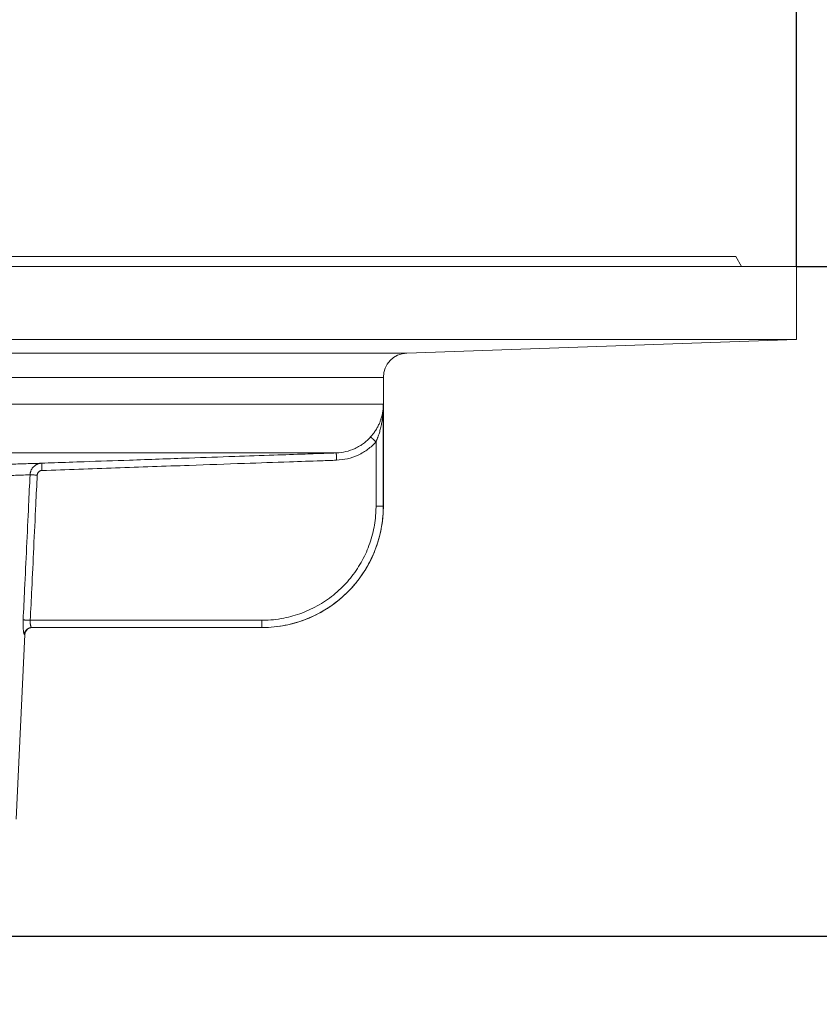
# Model space of a CAD drawing. Units: millimetres. Extents: x 2673 to 4786, y 0 to 1485.
# Drawn here: x 4565 to 4597, y 708 to 749 of the extents above; entities that cross this region are included whole.
import ezdxf

# ---------------------------------------------------------------- set-up
doc = ezdxf.new("R2010")
doc.units = ezdxf.units.MM
doc.linetypes.add('ACAD_ISO04W100', pattern=[30, 24, -3, 0, -3])
for name, color, linetype, lineweight in [('вспомогательный', 140, 'Continuous', 20), ('Оси', 10, 'ACAD_ISO04W100', 13), ('Размеры', 10, 'Continuous', 13)]:
    doc.layers.add(name, color=color, linetype=linetype, lineweight=lineweight)
doc.styles.add('ГОСТ 2.304', font='isocpeui.ttf')
doc.dimstyles.new('ME10_DIM_10', dxfattribs={"dimtxt": 15, "dimasz": 10, "dimexe": 2, "dimexo": 0, "dimgap": 2, "dimtad": 4, "dimdsep": 46, "dimtxsty": 'ГОСТ 2.304', "dimcen": 0.09, "dimclrd": 1, "dimclre": 1, "dimclrt": 1, "dimadec": 0, "dimazin": 0, "dimtfac": 1, "dimtmove": 0, "dimatfit": 3, "dimfxl": 1, "dimtolj": 1, "dimtzin": 0, "dimlwd": 18, "dimarcsym": 0})

# ---------------------------------------------------------------- blocks, each defined once
blk = doc.blocks.new('HL85N-200__1', base_point=(-1294, -645.598262238238))
at = {"layer": 'вспомогательный', "linetype": 'Continuous'}
for p, q in [((-1136.632494502821, -418.6562731438341), (-1076.5, -418.6562731438341)), ((-1076.5, -418.6562731438341), (-1076.261552694288, -419.0692759922544)), ((-1294, -419.0692759922544), (-1074, -419.0692759922544)), ((-1074, -419.0692759922544), (-1074, -422.0711046251506)), ((-1294, -422.0711046251506), (-1074, -422.0711046251506)), ((-1090.034899496702, -422.6310556542984), (-1074, -422.0711046251506)), ((-1090.034899496702, -422.6310556542984), (-1277.961623871498, -422.6310556542984)), ((-1091, -423.6304464813175), (-1276.996559076129, -423.6304464813175)), ((-1091, -428.9184836871719), (-1091, -423.6304464813175)), ((-1147.001081081081, -424.7358183340915), (-1091.001352809524, -424.7358183340915)), ((-1091.001352809524, -428.9184836871719), (-1091.001352809524, -424.7358183340915)), ((-1091.301348445622, -428.9184836871719), (-1091.301348445622, -426.2793104576257)), ((-1146.207241413757, -426.7345999881297), (-1092.936842977812, -426.7345999881297)), ((-1091.001352809524, -428.9184836871719), (-1091, -428.9184836871719)), ((-1096.00142046601, -433.6184836871719), (-1105.528639553196, -433.6184836871719)), ((-1105.447257783261, -433.918483687172), (-1105.469815000784, -433.9184836871719)), ((-1096.00142046601, -433.9184836871719), (-1105.447257783261, -433.918483687172)), ((-1106.102679870143, -441.8009244827683), (-1105.746929351981, -434.2044497675124)), ((-1105.768269196808, -434.2044497675124), (-1105.746929351981, -434.2044497675124))]:
    blk.add_line(p, q, dxfattribs=at)
for centre, radius, start, end in [((-1090, -423.6304464813175), 1.000000000000003, 91.99999999997758, 180), ((-1096, -428.9184836871719), 5, 270, 0), ((-1105.447257783261, -434.218483687172), 0.3000000000000114, 90, 177.3187402517559)]:
    blk.add_arc(centre, radius, start, end, dxfattribs=at)
for points in [[(-1091.523746557484, -426.0779847476609), (-1091.494996125744, -426.0455370354064), (-1091.470988133575, -426.0173396798205), (-1091.443363713685, -425.9835592320461), (-1091.421151413907, -425.9552863763546), (-1091.329858086844, -425.8269469241844), (-1091.248330316721, -425.6910565112738), (-1091.177264391702, -425.5482458006283), (-1091.124800388703, -425.4197899599452), (-1091.074773843312, -425.2650665927929), (-1091.032253473264, -425.0787118991158), (-1091.018235294116, -424.9880699599283), (-1091.009319661997, -424.907367482045), (-1091.003166458998, -424.8146246343788), (-1091.001352809524, -424.7358183340915)], [(-1091.301348445622, -426.2793104576257), (-1091.282397829205, -426.236402209708), (-1091.262629562431, -426.1892724271667), (-1091.242026574812, -426.1373227924196), (-1091.226938873136, -426.0972699271268), (-1091.193011854468, -426.0000790912079), (-1091.164347946381, -425.9088206515333), (-1091.113777139321, -425.7199238712244), (-1091.072125660294, -425.5223891667702), (-1091.039326284846, -425.3143066742385), (-1091.019026364213, -425.1301478288352), (-1091.005775678202, -424.9305244400479), (-1091.001352809524, -424.7358183340915)], [(-1092.936842977812, -426.7345999881297), (-1092.540722040534, -426.6807997538125), (-1092.164048018374, -426.549697932119), (-1091.97112350234, -426.4469257944049), (-1091.819518087715, -426.3454722852512), (-1091.664339196188, -426.2185658758845), (-1091.523746557484, -426.0779847476609)], [(-1092.926365105407, -427.034416934903), (-1092.471003719095, -426.9725851449076), (-1092.037678872046, -426.8217799292548), (-1091.815803821092, -426.7035819209204), (-1091.641477626518, -426.5869202545115), (-1091.463557550202, -426.4414591506641), (-1091.301348445622, -426.2793104576257)], [(-1091.523746557484, -426.0779847476609), (-1091.523243105201, -426.078439353216), (-1091.521908517778, -426.0796457094216), (-1091.519708120879, -426.0816353011045), (-1091.516607240173, -426.0844396130915), (-1091.512571201323, -426.088090130209), (-1091.507565329996, -426.0926183372837), (-1091.501606318351, -426.0980092437312), (-1091.494668262645, -426.104286378006), (-1091.486790069587, -426.1114146405772), (-1091.478010645885, -426.1193589319139), (-1091.46836889825, -426.1280841524851), (-1091.457903733389, -426.1375552027599), (-1091.446713234676, -426.1476834291469), (-1091.43486261959, -426.1584098854897), (-1091.422448893101, -426.1696468347658), (-1091.409569060182, -426.1813065399529), (-1091.396320125802, -426.1933012640281), (-1091.382799094933, -426.2055432699695), (-1091.362233336796, -426.2241654924297), (-1091.34161952914, -426.2428335191005), (-1091.321232842052, -426.26129821812), (-1091.301348445622, -426.2793104576257)], [(-1105.057910808882, -427.1578414179498), (-1104.534572937335, -427.1395678367836), (-1103.312300082025, -427.0968891575816), (-1101.447661393816, -427.0317804281414), (-1098.997226023575, -426.9462166962597), (-1097.117410965751, -426.8805774867619), (-1095.500361071285, -426.8241133100937), (-1094.217180401155, -426.7793070673616), (-1093.338973016338, -426.7486416596715), (-1092.936842977812, -426.7345999881297)], [(-1092.926365105407, -427.034416934903), (-1092.926497283706, -427.0306259429748), (-1092.926630189715, -427.0268143613231), (-1092.926763785087, -427.022983287386), (-1092.926898031474, -427.0191338186007), (-1092.927032890527, -427.0152670524056), (-1092.9271683239, -427.0113840862385), (-1092.927304293243, -427.0074860175371), (-1092.927440760209, -427.0035739437394), (-1092.92757768645, -426.9996489622832), (-1092.927715033618, -426.9957121706062), (-1092.927852763364, -426.9917646661465), (-1092.927990837341, -426.9878075463419), (-1092.928129217202, -426.9838419086302), (-1092.928267864596, -426.9798688504493), (-1092.928406741178, -426.975889469237), (-1092.928545808599, -426.9719048624312), (-1092.92868502851, -426.9679161274698), (-1092.928824362564, -426.9639243617906), (-1092.928963772414, -426.9599306628317), (-1092.92910321971, -426.9559361280304), (-1092.929242666104, -426.951941854825), (-1092.92938207325, -426.9479489406533), (-1092.929521402798, -426.943958482953), (-1092.929660616401, -426.9399715791623), (-1092.929799675712, -426.9359893267187), (-1092.929938542381, -426.9320128230602), (-1092.93007717806, -426.9280431656246), (-1092.930215544403, -426.9240814518499), (-1092.930307544826, -426.9214474180317), (-1092.930399363873, -426.9188186781973), (-1092.930490987955, -426.9161956198614), (-1092.930582403487, -426.9135786305393), (-1092.930673596881, -426.9109680977461), (-1092.93076455455, -426.9083644089969), (-1092.930855262908, -426.9057679518066), (-1092.930945708367, -426.9031791136907), (-1092.93103587734, -426.900598282164), (-1092.931125756241, -426.8980258447417), (-1092.931215331483, -426.895462188939), (-1092.931304589478, -426.8929077022706), (-1092.931393516639, -426.8903627722521), (-1092.93148209938, -426.8878277863983), (-1092.931570324113, -426.8853031322244), (-1092.931658177253, -426.8827891972456), (-1092.93174564521, -426.8802863689768), (-1092.9318327144, -426.8777950349332), (-1092.931919371234, -426.87531558263), (-1092.932005602126, -426.8728483995822), (-1092.932091393489, -426.8703938733047), (-1092.932176731736, -426.8679523913129), (-1092.932261603279, -426.8655243411219), (-1092.932345994533, -426.8631101102467), (-1092.932429891909, -426.8607100862025), (-1092.932513281822, -426.8583246565041), (-1092.932596150683, -426.8559542086668), (-1092.932678484907, -426.853599130206), (-1092.932760270905, -426.8512598086364), (-1092.932841495092, -426.8489366314732), (-1092.93292214388, -426.8466299862316), (-1092.933002203682, -426.8443402604265), (-1092.933081660912, -426.8420678415732), (-1092.933160501981, -426.8398131171867), (-1092.933238713304, -426.8375764747822), (-1092.933316281294, -426.8353583018746), (-1092.933393192362, -426.8331589859793), (-1092.933469432923, -426.830978914611), (-1092.93354498939, -426.8288184752853), (-1092.933619848175, -426.826678055517), (-1092.933693995692, -426.8245580428212), (-1092.933767418353, -426.8224588247131), (-1092.933831265054, -426.8206334475467), (-1092.933894522015, -426.8188249813073), (-1092.933957185617, -426.8170335283681), (-1092.934019252238, -426.8152591911024), (-1092.934080718258, -426.8135020718831), (-1092.934141580057, -426.811762273084), (-1092.934201834014, -426.8100398970778), (-1092.934261476508, -426.8083350462378), (-1092.934320503919, -426.8066478229374), (-1092.934378912627, -426.8049783295494), (-1092.934436699011, -426.8033266684475), (-1092.934493859451, -426.8016929420045), (-1092.934550390326, -426.8000772525938), (-1092.934606288015, -426.7984797025887), (-1092.934661548898, -426.7969003943621), (-1092.934716169355, -426.7953394302874), (-1092.934770145765, -426.7937969127379), (-1092.934823474507, -426.7922729440866), (-1092.934876151962, -426.7907676267068), (-1092.934928174508, -426.7892810629717), (-1092.934979538525, -426.7878133552543), (-1092.935030240393, -426.7863646059282), (-1092.93508027649, -426.7849349173664), (-1092.935129643198, -426.783524391942), (-1092.935178336894, -426.7821331320284), (-1092.935226353958, -426.7807612399985), (-1092.935273690771, -426.7794088182259), (-1092.935320343711, -426.7780759690837), (-1092.935366309159, -426.7767627949448), (-1092.935411583492, -426.7754693981827), (-1092.935456163092, -426.7741958811707), (-1092.935500044337, -426.7729423462815), (-1092.935543223608, -426.7717088958889), (-1092.935585697283, -426.7704956323656), (-1092.935627461741, -426.7693026580852), (-1092.935668513364, -426.7681300754207), (-1092.935708848529, -426.7669779867453), (-1092.935748463617, -426.7658464944323), (-1092.935787355006, -426.7647357008548), (-1092.935825519078, -426.7636457083862), (-1092.93586295221, -426.7625766193992), (-1092.935899650783, -426.7615285362677), (-1092.935935611175, -426.7605015613644), (-1092.935970829767, -426.7594957970629), (-1092.936005302939, -426.7585113457359), (-1092.936039027068, -426.7575483097568), (-1092.936071998536, -426.7566067914993), (-1092.936104213721, -426.7556868933358), (-1092.936135864239, -426.7547831422968), (-1092.936166786709, -426.7539002021032), (-1092.936196983079, -426.7530380161082), (-1092.936226455298, -426.7521965276659), (-1092.936255205313, -426.7513756801299), (-1092.936283235073, -426.7505754168538), (-1092.936310546527, -426.7497956811914), (-1092.936337141622, -426.7490364164963), (-1092.936363022306, -426.7482975661223), (-1092.936388190528, -426.7475790734231), (-1092.936412648236, -426.7468808817524), (-1092.936436397378, -426.746202934464), (-1092.936459439902, -426.7455451749113), (-1092.936481777757, -426.7449075464482), (-1092.93650341289, -426.7442899924285), (-1092.93652434725, -426.7436924562057), (-1092.936544582785, -426.7431148811336), (-1092.936564121443, -426.742557210566), (-1092.936582965173, -426.7420193878565), (-1092.936601115922, -426.7415013563589), (-1092.936618575639, -426.7410030594266), (-1092.936635346272, -426.7405244404137), (-1092.936651429769, -426.7400654426735), (-1092.936666828078, -426.7396260095601), (-1092.936682196203, -426.7391874480878), (-1092.936696828127, -426.7387699054016), (-1092.936710728898, -426.7383732364644), (-1092.936723903564, -426.7379972962393), (-1092.936736357176, -426.7376419396895), (-1092.936748094782, -426.737307021778), (-1092.936759121432, -426.7369923974678), (-1092.936769442174, -426.7366979217221), (-1092.936779062058, -426.7364234495035), (-1092.936787986133, -426.7361688357756), (-1092.936796219448, -426.7359339355011), (-1092.936803767051, -426.735718603643), (-1092.936810633993, -426.7355226951647), (-1092.936816825322, -426.735346065029), (-1092.936822346088, -426.735188568199), (-1092.936827201339, -426.7350500596378), (-1092.936831396124, -426.7349303943083), (-1092.936834935493, -426.7348294271737), (-1092.936837824495, -426.7347470131969), (-1092.936840068179, -426.7346830073412), (-1092.936841671593, -426.7346372645693), (-1092.936842639788, -426.7346096398443), (-1092.936842977812, -426.7345999881297)], [(-1116.957189321235, -427.5733258835372), (-1116.483135622196, -427.5553739495965), (-1115.889265327485, -427.533076240596), (-1115.037368121801, -427.5014495872575), (-1113.854674090571, -427.4582168586451), (-1113.234099406031, -427.4358340194582), (-1112.475287301741, -427.4087357357325), (-1111.726730930473, -427.3822881486475), (-1111.006987134926, -427.357116339579), (-1109.61092823813, -427.3089845345415), (-1108.159469910068, -427.2598675256702), (-1107.221049915386, -427.228589205456), (-1106.12503289677, -427.1925128890027), (-1105.444732384116, -427.1703587664918), (-1105.057910808882, -427.1578414179498)], [(-1105.538080520317, -427.6343741908435), (-1105.535487356698, -427.6015366264865), (-1105.530751331914, -427.5689323590719), (-1105.529270925014, -427.5610294719445), (-1105.527664052603, -427.5531513292401), (-1105.52031227957, -427.5231159534997), (-1105.511136405898, -427.4936279627852), (-1105.500169516007, -427.4647798601854), (-1105.487447713028, -427.4366630813315), (-1105.444549093368, -427.364986124825), (-1105.390617639206, -427.3017660178558), (-1105.326823880656, -427.2483006193966), (-1105.300897333356, -427.2312150824832), (-1105.274009102372, -427.2158090038188), (-1105.246233025341, -427.2021164214673), (-1105.217641611393, -427.1901739197086), (-1105.169282775838, -427.1745057417207), (-1105.119630489026, -427.1638715526536), (-1105.104206903404, -427.1616298360872), (-1105.088825582142, -427.1598840215529), (-1105.073416904373, -427.1586232800418), (-1105.057910808882, -427.1578414179498)], [(-1105.057910808882, -427.1578414179498), (-1105.057910372749, -427.1578530620657), (-1105.057909124063, -427.1578862831926), (-1105.057907056126, -427.1579412716969), (-1105.05790416224, -427.1580182179444), (-1105.057900435708, -427.1581173123013), (-1105.057895869834, -427.1582387451338), (-1105.057890457919, -427.1583827068079), (-1105.057884193266, -427.1585493876897), (-1105.057877069178, -427.1587389781452), (-1105.057869078957, -427.1589516685408), (-1105.057860215906, -427.1591876492424), (-1105.057850473328, -427.1594471106162), (-1105.057839844525, -427.1597302430283), (-1105.057828322801, -427.1600372368447), (-1105.057815901456, -427.1603682824316), (-1105.057802573795, -427.160723570155), (-1105.05778833312, -427.1611032903813), (-1105.057773172733, -427.1615076334762), (-1105.057757085937, -427.1619367898061), (-1105.057740066034, -427.162390949737), (-1105.057722106328, -427.1628703036349), (-1105.057704109286, -427.1633507696345), (-1105.057685244518, -427.1638545227834), (-1105.057665509735, -427.164381636574), (-1105.057644902647, -427.1649321844988), (-1105.057623420964, -427.1655062400497), (-1105.057601062398, -427.1661038767192), (-1105.057577824658, -427.1667251679993), (-1105.057553705454, -427.1673701873827), (-1105.057528702497, -427.1680390083613), (-1105.057502813497, -427.1687317044277), (-1105.057476036165, -427.1694483490737), (-1105.05744836821, -427.1701890157918), (-1105.057419807344, -427.1709537780746), (-1105.057390351277, -427.1717427094142), (-1105.057359997718, -427.1725558833023), (-1105.057328744379, -427.1733933732319), (-1105.057296588969, -427.1742552526947), (-1105.057263529199, -427.1751415951836), (-1105.05722956278, -427.1760524741904), (-1105.057194687421, -427.1769879632074), (-1105.057158900833, -427.1779481357271), (-1105.057122200726, -427.1789330652416), (-1105.057085617439, -427.1799151084763), (-1105.057048127791, -427.1809217391536), (-1105.057009736828, -427.1819528330233), (-1105.056970449594, -427.1830082658341), (-1105.056930271134, -427.1840879133354), (-1105.056889206491, -427.1851916512766), (-1105.05684726071, -427.1863193554068), (-1105.056804438836, -427.1874709014753), (-1105.056760745912, -427.1886461652313), (-1105.056716186984, -427.1898450224241), (-1105.056670767094, -427.1910673488028), (-1105.056624491289, -427.1923130201169), (-1105.056577364612, -427.1935819121155), (-1105.056529392108, -427.1948739005478), (-1105.056480578821, -427.1961888611631), (-1105.056430929795, -427.1975266697107), (-1105.056380450074, -427.1988872019397), (-1105.056329144704, -427.2002703335995), (-1105.056277018728, -427.2016759404393), (-1105.056224077191, -427.2031038982082), (-1105.056170325137, -427.2045540826556), (-1105.056115767611, -427.2060263695307), (-1105.056060409656, -427.2075206345828), (-1105.056004256318, -427.209036753561), (-1105.05594731264, -427.2105746022149), (-1105.055889583668, -427.2121340562932), (-1105.055831074444, -427.2137149915455), (-1105.055771790014, -427.215317283721), (-1105.055711735423, -427.2169408085691), (-1105.055650915714, -427.2185854418386), (-1105.055589335931, -427.2202510592791), (-1105.05552700112, -427.2219375366397), (-1105.055463916324, -427.2236447496697), (-1105.055400086589, -427.2253725741184), (-1105.055335516957, -427.2271208857351), (-1105.055270212474, -427.2288895602688), (-1105.055204178185, -427.230678473469), (-1105.055137419132, -427.2324875010846), (-1105.055069940361, -427.2343165188652), (-1105.055001746916, -427.2361654025598), (-1105.054932843842, -427.2380340279179), (-1105.054863236183, -427.2399222706886), (-1105.054792928982, -427.2418300066209), (-1105.054721927286, -427.2437571114646), (-1105.054650236137, -427.2457034609685), (-1105.054566964887, -427.2479648835521), (-1105.054482834766, -427.2502503832774), (-1105.054397863994, -427.2525594762212), (-1105.05431207079, -427.2548916784592), (-1105.054225473376, -427.257246506068), (-1105.054138089972, -427.2596234751239), (-1105.054049938799, -427.2620221017033), (-1105.053961038077, -427.2644419018825), (-1105.053871406027, -427.2668823917376), (-1105.053781060868, -427.2693430873451), (-1105.053690020822, -427.2718235047814), (-1105.05359830411, -427.2743231601223), (-1105.05350592895, -427.2768415694447), (-1105.053412913566, -427.2793782488246), (-1105.053319276175, -427.2819327143383), (-1105.053225035, -427.2845044820622), (-1105.05313020826, -427.2870930680726), (-1105.053034814176, -427.2896979884459), (-1105.052938870969, -427.2923187592581), (-1105.052842396859, -427.2949548965859), (-1105.052745410067, -427.2976059165052), (-1105.052647928812, -427.3002713350927), (-1105.052549971316, -427.3029506684244), (-1105.052451555799, -427.3056434325767), (-1105.052352700482, -427.3083491436261), (-1105.052253423584, -427.3110673176486), (-1105.052153743327, -427.3137974707206), (-1105.052053677932, -427.3165391189187), (-1105.051953245617, -427.3192917783188), (-1105.051852464605, -427.3220549649974), (-1105.051751353115, -427.3248281950308), (-1105.051649929368, -427.3276109844952), (-1105.051548211585, -427.3304028494672), (-1105.051446217986, -427.3332033060227), (-1105.051343966791, -427.3360118702383), (-1105.051241476221, -427.33882805819), (-1105.051138764496, -427.3416513859545), (-1105.051035849838, -427.3444813696079), (-1105.050932750466, -427.3473175252267), (-1105.050777735579, -427.3515839031542), (-1105.050622480796, -427.3558593915889), (-1105.05046703614, -427.3601426200907), (-1105.050311451636, -427.3644322182196), (-1105.050155777307, -427.3687268155359), (-1105.050000063177, -427.3730250415992), (-1105.04984435927, -427.3773255259699), (-1105.049688715609, -427.3816268982077), (-1105.049533182219, -427.385927787873), (-1105.049377809122, -427.3902268245255), (-1105.049222646344, -427.3945226377253), (-1105.049067743907, -427.3988138570327), (-1105.048913151835, -427.4030991120074), (-1105.048758920153, -427.4073770322096), (-1105.048605098883, -427.4116462471991), (-1105.04845173805, -427.4159053865361), (-1105.048298887677, -427.4201530797807), (-1105.048146597788, -427.4243879564929), (-1105.047994918407, -427.4286086462325), (-1105.047843899558, -427.4328137785596), (-1105.047693591264, -427.4370019830346), (-1105.04754404355, -427.4411718892172), (-1105.047395306438, -427.4453221266672), (-1105.047247429953, -427.449451324945), (-1105.047100464118, -427.4535581136105), (-1105.046954458958, -427.4576411222238)], [(-1105.046954458958, -427.4576411222238), (-1102.0168560251, -427.3518378858024), (-1098.986757615172, -427.2460339640688), (-1096.71530983912, -427.1667197328779), (-1094.862805187507, -427.1020338853183), (-1093.557178622284, -427.0564438198426), (-1092.926365105407, -427.034416934903)], [(-1116.442168172967, -428.0493631518022), (-1116.012036778696, -428.0316047029952), (-1115.45869991866, -428.0089556607002), (-1114.682084270121, -427.9775265724438), (-1113.602573753435, -427.9345096499514), (-1112.986316292866, -427.9102886953526), (-1112.337323203718, -427.8850340458067), (-1111.651358320274, -427.8586158812427), (-1110.990436307852, -427.8334211517143), (-1109.710021002583, -427.7853064127132), (-1108.37807334815, -427.7361835788003), (-1107.517491669978, -427.7049240041626), (-1106.521348478024, -427.6691901685057), (-1105.898887186476, -427.6470982789612), (-1105.538080520317, -427.6343741908435)], [(-1105.822432647804, -433.6044534178892), (-1105.762332305717, -432.3434290701842), (-1105.680200576653, -430.6194277976111), (-1105.597346898417, -428.8794707311497), (-1105.538080520317, -427.6343741908435)], [(-1105.243737423684, -427.6484558676451), (-1105.292570439873, -427.6461238960582), (-1105.342232359129, -427.6437501247251), (-1105.390435904511, -427.6414442107227), (-1105.434733220076, -427.6393237836166), (-1105.472886503401, -427.637496536677), (-1105.503259052535, -427.6360415048868), (-1105.524986956483, -427.6350007121615), (-1105.538080520317, -427.6343741908435)], [(-1105.528639553196, -433.6184836871719), (-1105.467150473356, -432.3309634050536), (-1105.386121225717, -430.6334617171348), (-1105.30123770145, -428.8542472287536), (-1105.243737423684, -427.6484558676451)], [(-1105.243737423684, -427.6484558676451), (-1105.242666714384, -427.6352885419195), (-1105.240718820168, -427.6222270409701), (-1105.240110990577, -427.6190647481637), (-1105.239451339889, -427.6159117676082), (-1105.236436316827, -427.6038939823148), (-1105.232677133024, -427.5920994243796), (-1105.228185463534, -427.5805586072972), (-1105.222972983413, -427.569302044562), (-1105.205402036088, -427.5406005741387), (-1105.183339997307, -427.5153014924829), (-1105.157276461978, -427.4939150189737), (-1105.146686169309, -427.4870776767002), (-1105.135697515664, -427.480906998916), (-1105.124345666539, -427.4754203552279), (-1105.11266578743, -427.4706351152428), (-1105.092915738532, -427.4643551248878), (-1105.072639716524, -427.460087271385), (-1105.066284007748, -427.459183896766), (-1105.059865784808, -427.4584762034413), (-1105.053413213335, -427.4579625067983), (-1105.046954458958, -427.4576411222238)], [(-1091.301348445622, -428.9184836871719), (-1091.301393162584, -428.9389870921186), (-1091.301527325501, -428.9594901073734), (-1091.302936863714, -429.0406656868834), (-1091.305750005005, -429.1218421961276), (-1091.338489295261, -429.5081780894994), (-1091.402892790925, -429.890179100449), (-1091.498631428941, -430.2658936356752), (-1091.625013721653, -430.6324419773584), (-1091.781033988813, -430.9870306825129), (-1091.965895063164, -431.3278482123911), (-1092.17821886958, -431.6522689356044), (-1092.416347707085, -431.9578342751653), (-1092.67906493215, -432.2429832111315), (-1092.976854130651, -432.5160223923568), (-1093.296385394695, -432.7620514992608), (-1093.635830645425, -432.9797841510682), (-1093.993361803985, -433.1679339670036), (-1094.350460868352, -433.3189857948429), (-1094.718478779207, -433.4400003596767), (-1095.095535359995, -433.5303594874447), (-1095.526040765298, -433.5943816091938), (-1095.960309721989, -433.6183039047612), (-1095.980864897743, -433.6184387446508), (-1096.00142046601, -433.6184836871719)], [(-1091.001352809524, -428.9184836871719), (-1091.001400380863, -428.9402958226266), (-1091.001543107306, -428.9621075424081), (-1091.003042613363, -429.0484645404592), (-1091.006035311746, -429.1348225264865), (-1091.040864286756, -429.5458181538485), (-1091.109378531039, -429.9522022141693), (-1091.211227974813, -430.3518985260032), (-1091.345676997026, -430.7418435664032), (-1091.511655727803, -431.1190655975761), (-1091.70831611208, -431.481637437405), (-1091.934192119132, -431.8267658660601), (-1092.187520239994, -432.1518353808153), (-1092.46700616236, -432.4551853084055), (-1092.783802617891, -432.7456525125116), (-1093.12372888968, -433.0073856022332), (-1093.48484021903, -433.2390160864948), (-1093.865191847245, -433.439175474221), (-1094.245083784328, -433.5998689123815), (-1094.636591470144, -433.7286078080757), (-1095.037714744672, -433.824734538526), (-1095.495698353375, -433.8928431801502), (-1095.957685711123, -433.9182924300762), (-1095.978842654692, -433.9184327455461), (-1096, -433.9184836871719)], [(-1091.001352809524, -428.9184836871719), (-1091.001592497954, -428.9184836871719), (-1091.002229862408, -428.9184836871719), (-1091.00327518903, -428.9184836871719), (-1091.004738763965, -428.9184836871719), (-1091.006630873358, -428.9184836871719), (-1091.008961803353, -428.9184836871719), (-1091.011741840095, -428.9184836871718), (-1091.014981269729, -428.918483687172), (-1091.018690378399, -428.9184836871719), (-1091.022879452251, -428.9184836871719), (-1091.027521135772, -428.9184836871719), (-1091.032648413972, -428.9184836871719), (-1091.038249963764, -428.9184836871719), (-1091.044314462063, -428.9184836871719), (-1091.050830585782, -428.9184836871719), (-1091.057787011834, -428.9184836871719), (-1091.065172417133, -428.9184836871718), (-1091.072975478593, -428.9184836871719), (-1091.081184873127, -428.9184836871718), (-1091.089789277649, -428.9184836871719), (-1091.101030348395, -428.9184836871719), (-1091.112794394066, -428.9184836871719), (-1091.125025858555, -428.9184836871719), (-1091.137669185757, -428.9184836871719), (-1091.150668819565, -428.918483687172), (-1091.163969203874, -428.9184836871718), (-1091.177514782578, -428.918483687172), (-1091.19124999957, -428.9184836871719), (-1091.209756385323, -428.9184836871719), (-1091.228347631773, -428.9184836871719), (-1091.246913099974, -428.9184836871719), (-1091.26534215098, -428.9184836871719), (-1091.283524145845, -428.9184836871719), (-1091.301348445622, -428.9184836871719)], [(-1105.768269196808, -434.2044497675124), (-1105.77349383053, -434.2015262091776), (-1105.779032364864, -434.1926927660658), (-1105.781705006906, -434.186530204271), (-1105.784725102215, -434.1781564321952), (-1105.787906504053, -434.1677498706601), (-1105.790499640353, -434.1580658049747), (-1105.795935421361, -434.1341558265875), (-1105.80183169293, -434.1021876083244), (-1105.807866893047, -434.0615662035266), (-1105.812029851204, -434.0273552726858), (-1105.817592361698, -433.9693829452042), (-1105.821988174198, -433.9043642344374), (-1105.824893763809, -433.8328437675021), (-1105.825848507527, -433.7235184930536), (-1105.822432647804, -433.6044534178892)], [(-1105.822432647804, -433.6044534178892), (-1105.808994572249, -433.6050948593353), (-1105.787046108661, -433.6061428900065), (-1105.756602493041, -433.607596758962), (-1105.718528608225, -433.6094151151466), (-1105.674436987567, -433.6115208947359), (-1105.626520418095, -433.6138093185788), (-1105.577174401086, -433.6161659304114), (-1105.528639553196, -433.6184836871719)], [(-1105.469815000784, -433.9184836871719), (-1105.47586672001, -433.916742881889), (-1105.481223513442, -433.9126050580389), (-1105.486410613627, -433.9065406732611), (-1105.493437442061, -433.895289460969), (-1105.49957259417, -433.8825880503724), (-1105.505562463032, -433.8673514338255), (-1105.512089232734, -433.8468995992487), (-1105.516537605711, -433.8299406165601), (-1105.525158735463, -433.7850721312021), (-1105.530644609534, -433.7326810438542), (-1105.531920075417, -433.7006777311271), (-1105.531538835154, -433.6624017628895), (-1105.528639553196, -433.6184836871719)], [(-1096.00142046601, -433.6184836871719), (-1096.00142046601, -433.6746933501998), (-1096.00142046601, -433.7289121000404), (-1096.00142046601, -433.7831864986379), (-1096.00142046601, -433.8306157215278), (-1096.00142046601, -433.8692285237827), (-1096.00142046601, -433.8974201774906), (-1096.00142046601, -433.9079519323312), (-1096.00142046601, -433.9184836871719)], [(-1105.469815000784, -433.9184836871719), (-1105.482813087122, -433.9187677847539), (-1105.496001686758, -433.9196381554851), (-1105.509345400979, -433.9211210949206), (-1105.522805391176, -433.9232396111186), (-1105.536339693041, -433.9260145263441), (-1105.549903461761, -433.929462225358), (-1105.563449192123, -433.9335962103322), (-1105.576927399859, -433.9384245029235), (-1105.590286650644, -433.94395166383), (-1105.603474747991, -433.9501759641847), (-1105.616438467231, -433.9570918397204), (-1105.629125276724, -433.964686981008), (-1105.641482681255, -433.9729451451214), (-1105.653460448048, -433.9818433307268), (-1105.665009489476, -433.991354824493), (-1105.676084508242, -434.0014466213307), (-1105.686642390852, -434.0120825473331), (-1105.696645137339, -434.0232210571299), (-1105.706057789527, -434.0348182579618), (-1105.714851479252, -434.0468261700499), (-1105.723000970343, -434.0591954825713), (-1105.730487650919, -434.0718743079137), (-1105.737296814903, -434.0848105298471), (-1105.74342043908, -434.0979510289364), (-1105.748854359926, -434.1112435309321), (-1105.753600709999, -434.1246362375556), (-1105.757665153625, -434.1380791396261), (-1105.761058901989, -434.1515239605577), (-1105.763796156942, -434.1649249540318), (-1105.765895670851, -434.1782390576664), (-1105.767378516019, -434.1914262401178), (-1105.768269196808, -434.2044497675124)], [(-1096, -433.9184836871719), (-1096.000710232967, -433.918483661957), (-1096.00142046601, -433.9184836871719)]]:
    blk.add_spline(points, degree=3, dxfattribs=at)
blk = doc.blocks.new('*D52')
at = {"layer": 'Defpoints', "color": 0, "linetype": 'ByBlock', "transparency": 16777216}
for p in [(4596.488653302418, 738.8399542523117), (4627.14787326647, 738.8399542523117), (4541.488653302418, 512.3109680063282)]:
    blk.add_point(p, dxfattribs=at)
at = {"layer": 'Оси', "color": 1, "linetype": 'ByBlock', "lineweight": -2, "transparency": 16777216}
for p, q in [((4596.488653302418, 738.8399542523117), (4629.14787326647, 738.8399542523117)), ((4541.488653302418, 512.3109680063282), (4629.14787326647, 512.3109680063282))]:
    blk.add_line(p, q, dxfattribs=at)
at = {"layer": 'Оси', "color": 1, "linetype": 'ByBlock', "lineweight": 18, "transparency": 16777216}
for p, q in [((4627.14787326647, 728.8399542523117), (4627.14787326647, 644.1095520384108)), ((4627.14787326647, 522.3109680063282), (4627.14787326647, 607.041370220229))]:
    blk.add_line(p, q, dxfattribs=at)
at = {"layer": 'Оси', "color": 1, "linetype": 'ByBlock', "transparency": 16777216}
for points in [[(4625.481206599803, 728.8399542523117), (4628.814539933137, 728.8399542523117), (4627.14787326647, 738.8399542523117)], [(4625.481206599803, 522.3109680063282), (4628.814539933137, 522.3109680063282), (4627.14787326647, 512.3109680063282)]]:
    blk.add_solid(points, dxfattribs=at)
at = {"layer": 'Оси', "color": 1, "linetype": 'ByBlock', "transparency": 16777216, "insert": (4627.147873266469, 625.5754611293186), "char_height": 15, "attachment_point": 5, "rotation": 270.00000000000006, "style": 'ГОСТ 2.304'}
blk.add_mtext('\\A1;227', dxfattribs=at)
blk = doc.blocks.new('*D53')
at = {"layer": 'Defpoints', "color": 0, "linetype": 'ByBlock', "transparency": 16777216}
for p in [(4596.488653302418, 738.8399542523117), (4610.08403423546, 738.8399542523117), (4544.075809045165, 711.2980451052146)]:
    blk.add_point(p, dxfattribs=at)
at = {"layer": 'Оси', "color": 1, "linetype": 'ByBlock', "lineweight": -2, "transparency": 16777216}
for p, q in [((4596.488653302418, 738.8399542523117), (4612.08403423546, 738.8399542523117)), ((4544.075809045165, 711.2980451052146), (4612.08403423546, 711.2980451052146))]:
    blk.add_line(p, q, dxfattribs=at)
at = {"layer": 'Оси', "color": 1, "linetype": 'ByBlock', "lineweight": 18, "transparency": 16777216}
for p, q in [((4610.08403423546, 728.8399542523117), (4610.08403423546, 721.2980451052146)), ((4610.08403423546, 711.2980451052146), (4610.08403423546, 680.8970239942195))]:
    blk.add_line(p, q, dxfattribs=at)
at = {"layer": 'Оси', "color": 1, "linetype": 'ByBlock', "transparency": 16777216}
for points in [[(4608.417367568793, 728.8399542523117), (4611.750700902126, 728.8399542523117), (4610.08403423546, 738.8399542523117)], [(4608.417367568793, 721.2980451052146), (4611.750700902126, 721.2980451052146), (4610.08403423546, 711.2980451052146)]]:
    blk.add_solid(points, dxfattribs=at)
at = {"layer": 'Оси', "color": 1, "linetype": 'ByBlock', "transparency": 16777216, "insert": (4597.322670599095, 680.8970239942181), "char_height": 15, "attachment_point": 5, "rotation": 270.00000000000006, "style": 'ГОСТ 2.304'}
blk.add_mtext('\\A1;28', dxfattribs=at)
blk = doc.blocks.new('*D54')
at = {"layer": 'Defpoints', "color": 0, "transparency": 16777216}
for p in [(4378.988653302416, 804.2632436268303), (4378.988653302416, 739.252957100732), (4596.488653302416, 738.8399542523115)]:
    blk.add_point(p, dxfattribs=at)
at = {"layer": 'Размеры', "color": 1, "lineweight": -2, "transparency": 16777216}
for p, q in [((4378.988653302416, 739.252957100732), (4378.988653302416, 806.2632436268303)), ((4596.488653302416, 738.8399542523115), (4596.488653302416, 806.2632436268303))]:
    blk.add_line(p, q, dxfattribs=at)
at = {"layer": 'Размеры', "color": 1, "lineweight": 18, "transparency": 16777216}
for p, q in [((4388.988653302416, 804.2632436268303), (4460.955273078904, 804.2632436268303)), ((4586.488653302416, 804.2632436268303), (4512.137091260873, 804.2632436268303))]:
    blk.add_line(p, q, dxfattribs=at)
at = {"layer": 'Размеры', "color": 1, "transparency": 16777216}
for points in [[(4388.988653302416, 805.929910293497), (4388.988653302416, 802.5965769601637), (4378.988653302416, 804.2632436268303)], [(4586.488653302416, 805.929910293497), (4586.488653302416, 802.5965769601637), (4596.488653302416, 804.2632436268303)]]:
    blk.add_solid(points, dxfattribs=at)
at = {"layer": 'Размеры', "color": 1, "transparency": 16777216, "insert": (4486.546182169888, 804.2632436268303), "char_height": 15, "attachment_point": 5, "rotation": 0.00013888888889, "style": 'ГОСТ 2.304'}
blk.add_mtext('\\A1;Ø220\\P', dxfattribs=at)

msp = doc.modelspace()

# ---------------------------------------------------------------- block references
msp.add_blockref('HL85N-200__1', (4376.488653302416, 512.3109680063279))

# ---------------------------------------------------------------- dimensions: what is measured, and where the dimension line sits
at = {"layer": 'Оси', "linetype": 'ByBlock'}
dim = msp.add_linear_dim(base=(4627.14787326647, 738.8399542523117), p1=(4541.488653302416, 512.3109680063279), p2=(4596.488653302416, 738.8399542523115), angle=90, text='227', dimstyle='ME10_DIM_10', dxfattribs=at)
dim.commit()
dim.dimension.update_dxf_attribs({"geometry": '*D52', "text_midpoint": (4627.147873266469, 625.5754611293186), "text_rotation": 270.0000000000001})
dim = msp.add_linear_dim(base=(4610.08403423546, 738.8399542523117), p1=(4544.075809045164, 711.2980451052143), p2=(4596.488653302416, 738.8399542523115), angle=90, text='28', dimstyle='ME10_DIM_10', dxfattribs=at)
dim.commit()
dim.dimension.update_dxf_attribs({"geometry": '*D53', "text_midpoint": (4597.322670599095, 680.8970239942181), "dimtype": 160, "text_rotation": 270.0000000000001})
at = {"layer": 'Размеры'}
dim = msp.add_linear_dim(base=(4378.988653302416, 804.2632436268303), p1=(4596.488653302416, 738.8399542523115), p2=(4378.988653302416, 739.252957100732), text='Ø220\\P', dimstyle='ME10_DIM_10', dxfattribs=at)
dim.commit()
dim.dimension.update_dxf_attribs({"geometry": '*D54', "text_midpoint": (4486.546182169888, 804.2632436268303), "dimtype": 160, "text_rotation": 0.00013888888889})

doc.saveas('drawing.dxf')
